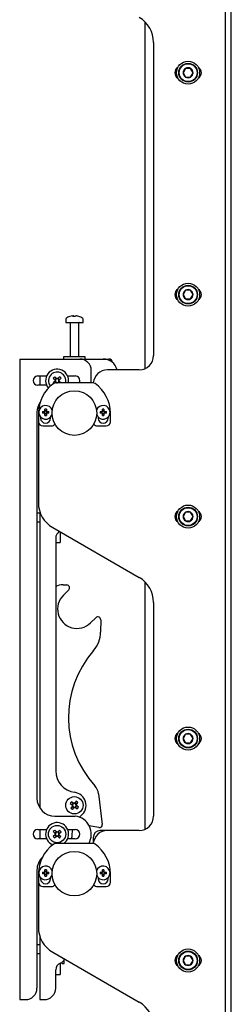
# Model space of a CAD drawing. Units: millimetres. Extents: x 0 to 420, y 0 to 297.
# Drawn here: x 223 to 228, y 217 to 240 of the extents above; entities that cross this region are included whole.
import ezdxf

# ---------------------------------------------------------------- set-up
doc = ezdxf.new("R2010")
doc.units = ezdxf.units.MM

msp = doc.modelspace()

# ---------------------------------------------------------------- linework, layer by layer
at = {"color": 7, "linetype": 'Continuous', "lineweight": 25}
for p, q in [((227.6749, 195.1661), (227.6749, 255.0578)), ((227.5416, 171.3244), (227.5416, 254.2244)), ((225.6749, 239.649), (225.6749, 231.6189)), ((225.8749, 239.1729), (225.8749, 231.9244)), ((226.6172, 238.5723), (226.5595, 238.4723)), ((226.7327, 238.5723), (226.6172, 238.5723)), ((226.7904, 238.4723), (226.7327, 238.5723)), ((226.5595, 238.4723), (226.6172, 238.3723)), ((226.6172, 238.3723), (226.7327, 238.3723)), ((226.7327, 238.3723), (226.7904, 238.4723)), ((226.6172, 233.4328), (226.5595, 233.3328)), ((226.5595, 233.3328), (226.6172, 233.2328)), ((226.7327, 233.4328), (226.6172, 233.4328)), ((226.7904, 233.3328), (226.7327, 233.4328)), ((226.7327, 233.2328), (226.7904, 233.3328)), ((226.6172, 233.2328), (226.7327, 233.2328)), ((223.9949, 232.8406), (224.0137, 232.8406)), ((224.0224, 232.8406), (224.0131, 232.8406)), ((224.0608, 232.8406), (224.0837, 232.8406)), ((224.0883, 232.8406), (224.0837, 232.8406)), ((223.8416, 232.7686), (223.8416, 232.6911)), ((223.8416, 232.6911), (224.022, 232.6911)), ((223.9416, 232.6828), (223.9416, 231.8911)), ((224.022, 232.6911), (224.2416, 232.6911)), ((224.1416, 231.8911), (224.1416, 232.6828)), ((224.2416, 232.6911), (224.2416, 232.7686)), ((223.7916, 231.8911), (223.7916, 231.8411)), ((224.2916, 231.8911), (223.7916, 231.8911)), ((224.2916, 231.8411), (224.2916, 231.8911)), ((222.7749, 231.8411), (222.7749, 217.0078)), ((222.7749, 231.8411), (222.8583, 231.8411)), ((222.8583, 231.8411), (224.1666, 231.8411)), ((224.1666, 231.8411), (224.7083, 231.8411)), ((224.7083, 231.8411), (224.8416, 231.8411)), ((223.1916, 231.4494), (223.3979, 231.4494)), ((223.2416, 231.4494), (223.2416, 231.2328)), ((223.6278, 231.3897), (223.5873, 231.4319)), ((223.6996, 231.4295), (223.6574, 231.389)), ((223.8853, 231.4494), (224.0583, 231.4494)), ((224.4333, 231.3411), (224.4333, 231.5744)), ((225.5416, 231.5911), (224.8083, 231.5911)), ((223.3979, 231.2328), (223.1916, 231.2328)), ((223.593, 231.3273), (223.5508, 231.2868)), ((223.5532, 231.3991), (223.5937, 231.3569)), ((223.5861, 231.3207), (223.6146, 231.291)), ((223.6212, 231.3966), (223.587, 231.3638)), ((224.4632, 231.2911), (223.62, 231.2911)), ((223.6971, 231.3615), (223.6643, 231.3957)), ((223.6677, 231.2911), (223.6962, 231.3184)), ((223.7259, 231.2874), (223.6895, 231.3253)), ((223.6902, 231.3549), (223.7324, 231.3954)), ((224.4294, 231.2911), (224.4333, 231.3411)), ((223.2416, 230.8338), (223.2416, 230.8244)), ((223.1749, 230.6078), (223.1749, 221.6744)), ((223.2143, 230.6909), (223.2083, 230.6423)), ((223.2083, 230.5911), (223.2083, 230.3911)), ((223.302, 230.6249), (223.3449, 230.6249)), ((223.3449, 230.5906), (223.302, 230.5906)), ((223.3422, 230.6249), (223.3422, 230.5906)), ((223.3449, 230.6249), (223.3524, 230.6249)), ((223.3524, 230.5906), (223.3449, 230.5906)), ((223.3524, 230.6249), (223.3532, 230.6249)), ((223.3532, 230.5906), (223.3524, 230.5906)), ((223.3578, 230.6378), (223.3578, 230.6807)), ((223.3921, 230.6405), (223.3578, 230.6405)), ((223.3578, 230.6303), (223.3578, 230.6378)), ((223.3578, 230.6295), (223.3578, 230.6303)), ((223.3578, 230.5852), (223.3578, 230.586)), ((223.3578, 230.5777), (223.3578, 230.5852)), ((223.3578, 230.5348), (223.3578, 230.5777)), ((223.3578, 230.575), (223.3921, 230.575)), ((223.3921, 230.6807), (223.3921, 230.6378)), ((223.3921, 230.6378), (223.3921, 230.6303)), ((223.3921, 230.6303), (223.3921, 230.6295)), ((223.3921, 230.586), (223.3921, 230.5852)), ((223.3921, 230.5852), (223.3921, 230.5777)), ((223.3921, 230.5777), (223.3921, 230.5348)), ((223.3967, 230.6249), (223.3975, 230.6249)), ((223.3975, 230.5906), (223.3967, 230.5906)), ((223.3975, 230.6249), (223.405, 230.6249)), ((223.405, 230.5906), (223.3975, 230.5906)), ((223.405, 230.6249), (223.4479, 230.6249)), ((223.4479, 230.5906), (223.405, 230.5906)), ((223.4077, 230.5906), (223.4077, 230.6249)), ((224.6353, 230.6249), (224.6783, 230.6249)), ((224.6783, 230.5906), (224.6353, 230.5906)), ((224.6783, 230.6249), (224.6857, 230.6249)), ((224.6857, 230.5906), (224.6783, 230.5906)), ((224.6857, 230.6249), (224.6866, 230.6249)), ((224.6866, 230.5906), (224.6857, 230.5906)), ((224.6911, 230.6378), (224.6911, 230.6807)), ((224.7254, 230.6405), (224.6911, 230.6405)), ((224.6911, 230.6303), (224.6911, 230.6378)), ((224.6911, 230.6295), (224.6911, 230.6303)), ((224.6911, 230.5852), (224.6911, 230.586)), ((224.6911, 230.5777), (224.6911, 230.5852)), ((224.6911, 230.5348), (224.6911, 230.5777)), ((224.6911, 230.575), (224.7254, 230.575)), ((224.7254, 230.6807), (224.7254, 230.6378)), ((224.7254, 230.6378), (224.7254, 230.6303)), ((224.7254, 230.6303), (224.7254, 230.6295)), ((224.7254, 230.586), (224.7254, 230.5852)), ((224.7254, 230.5852), (224.7254, 230.5777)), ((224.7254, 230.5777), (224.7254, 230.5348)), ((224.73, 230.6249), (224.7309, 230.6249)), ((224.7309, 230.5906), (224.73, 230.5906)), ((224.7309, 230.6249), (224.7383, 230.6249)), ((224.7383, 230.5906), (224.7309, 230.5906)), ((224.7383, 230.6249), (224.7812, 230.6249)), ((224.7812, 230.5906), (224.7383, 230.5906)), ((224.8749, 230.3911), (224.8749, 230.5911)), ((223.2083, 230.3911), (223.2083, 228.5156)), ((223.2583, 230.5007), (223.2583, 230.4744)), ((223.3083, 230.2911), (223.5083, 230.2911)), ((223.4916, 230.4744), (223.4916, 230.5007)), ((224.5749, 230.2911), (224.7749, 230.2911)), ((224.5916, 230.5007), (224.5916, 230.4744)), ((224.8249, 230.4744), (224.8249, 230.5007)), ((223.2416, 228.2744), (223.1749, 228.2744)), ((223.2416, 228.3074), (223.2416, 221.4484)), ((226.6172, 228.2932), (226.5595, 228.1932)), ((226.7327, 228.2932), (226.6172, 228.2932)), ((226.7904, 228.1932), (226.7327, 228.2932)), ((223.1749, 228.0744), (223.2416, 228.0744)), ((226.5595, 228.1932), (226.6172, 228.0932)), ((226.6172, 228.0932), (226.7327, 228.0932)), ((226.7327, 228.0932), (226.7904, 228.1932)), ((223.5416, 227.9382), (225.5416, 226.7835)), ((223.7083, 227.842), (223.7083, 227.7001)), ((223.6083, 227.6955), (223.6083, 222.3048)), ((223.6083, 227.591), (223.7083, 227.591)), ((223.7083, 227.7001), (223.7083, 227.6164)), ((223.7083, 227.6164), (223.7083, 227.5996)), ((223.7083, 227.5996), (223.7083, 227.591)), ((225.6749, 226.6823), (225.6749, 220.9523)), ((223.7801, 226.6111), (223.8653, 226.61)), ((223.9109, 226.4956), (223.7874, 226.3753)), ((225.8749, 226.2062), (225.8749, 221.2578)), ((224.4154, 225.7306), (224.5389, 225.8509)), ((224.652, 225.8023), (224.6483, 225.5193)), ((226.6172, 223.1536), (226.5595, 223.0536)), ((226.5595, 223.0536), (226.6172, 222.9536)), ((226.7327, 223.1536), (226.6172, 223.1536)), ((226.7904, 223.0536), (226.7327, 223.1536)), ((226.7327, 222.9536), (226.7904, 223.0536)), ((226.6172, 222.9536), (226.7327, 222.9536)), ((224.5991, 221.7772), (224.6873, 221.0666)), ((223.9451, 221.5511), (223.9918, 221.5158)), ((223.9958, 221.4865), (223.9605, 221.4399)), ((224.0203, 221.5535), (223.9737, 221.5889)), ((224.0127, 221.5593), (223.9841, 221.5216)), ((223.99, 221.4789), (224.0278, 221.4503)), ((223.9982, 221.4113), (224.0336, 221.4579)), ((224.085, 221.6042), (224.0497, 221.5576)), ((224.0932, 221.5367), (224.0554, 221.5652)), ((224.0629, 221.462), (224.1095, 221.4267)), ((224.0705, 221.4562), (224.0991, 221.4939)), ((224.0874, 221.529), (224.1227, 221.5757)), ((224.1381, 221.4644), (224.0914, 221.4997)), ((223.5916, 221.2578), (224.0565, 221.2578)), ((224.1572, 221.2349), (224.198, 221.2711)), ((223.1916, 220.9494), (223.3979, 220.9494)), ((223.2416, 220.9494), (223.2416, 220.7328)), ((223.8853, 220.9494), (224.0583, 220.9494)), ((224.6087, 220.9929), (224.3855, 221.0353)), ((223.3979, 220.7328), (223.1916, 220.7328)), ((223.593, 220.8273), (223.5508, 220.7868)), ((223.5532, 220.8991), (223.5937, 220.8569)), ((223.5836, 220.7527), (223.6258, 220.7932)), ((223.5861, 220.8207), (223.6189, 220.7865)), ((223.6212, 220.8966), (223.587, 220.8638)), ((223.6278, 220.8897), (223.5873, 220.9319)), ((223.6554, 220.7925), (223.6959, 220.7503)), ((223.6996, 220.9295), (223.6574, 220.889)), ((223.662, 220.7856), (223.6962, 220.8184)), ((223.6971, 220.8615), (223.6643, 220.8957)), ((223.73, 220.7831), (223.6895, 220.8253)), ((223.6902, 220.8549), (223.7324, 220.8954)), ((224.0583, 220.7328), (223.8853, 220.7328)), ((224.4749, 220.7578), (224.4749, 220.6237)), ((224.8083, 220.9244), (224.6416, 220.9244)), ((225.5416, 220.9244), (224.8083, 220.9244)), ((224.4632, 220.6244), (223.62, 220.6244)), ((223.2143, 220.0242), (223.2083, 219.9756)), ((223.2416, 220.2338), (223.2416, 220.1578)), ((223.1749, 220.0078), (223.1749, 217.2744)), ((223.2083, 219.9244), (223.2083, 219.7244)), ((223.2583, 219.8341), (223.2583, 219.8078)), ((223.302, 219.9583), (223.3449, 219.9583)), ((223.3449, 219.9239), (223.302, 219.9239)), ((223.3449, 219.9583), (223.3524, 219.9583)), ((223.3524, 219.9239), (223.3449, 219.9239)), ((223.3524, 219.9583), (223.3532, 219.9583)), ((223.3532, 219.9239), (223.3524, 219.9239)), ((223.3578, 219.9711), (223.3578, 220.0141)), ((223.3921, 219.9739), (223.3578, 219.9739)), ((223.3578, 219.9637), (223.3578, 219.9711)), ((223.3578, 219.9628), (223.3578, 219.9637)), ((223.3578, 219.9185), (223.3578, 219.9194)), ((223.3578, 219.9111), (223.3578, 219.9185)), ((223.3578, 219.8681), (223.3578, 219.9111)), ((223.3578, 219.9083), (223.3921, 219.9083)), ((223.3921, 220.0141), (223.3921, 219.9711)), ((223.3921, 219.9711), (223.3921, 219.9637)), ((223.3921, 219.9637), (223.3921, 219.9628)), ((223.3921, 219.9194), (223.3921, 219.9185)), ((223.3921, 219.9185), (223.3921, 219.9111)), ((223.3921, 219.9111), (223.3921, 219.8681)), ((223.3967, 219.9583), (223.3975, 219.9583)), ((223.3975, 219.9239), (223.3967, 219.9239)), ((223.3975, 219.9583), (223.405, 219.9583)), ((223.405, 219.9239), (223.3975, 219.9239)), ((223.405, 219.9583), (223.4479, 219.9583)), ((223.4479, 219.9239), (223.405, 219.9239)), ((223.4916, 219.8078), (223.4916, 219.8341)), ((224.5916, 219.8341), (224.5916, 219.8078)), ((224.6353, 219.9583), (224.6783, 219.9583)), ((224.6783, 219.9239), (224.6353, 219.9239)), ((224.6783, 219.9583), (224.6857, 219.9583)), ((224.6857, 219.9239), (224.6783, 219.9239)), ((224.6857, 219.9583), (224.6866, 219.9583)), ((224.6866, 219.9239), (224.6857, 219.9239)), ((224.6911, 219.9711), (224.6911, 220.0141)), ((224.7254, 219.9739), (224.6911, 219.9739)), ((224.6911, 219.9637), (224.6911, 219.9711)), ((224.6911, 219.9628), (224.6911, 219.9637)), ((224.6911, 219.9185), (224.6911, 219.9194)), ((224.6911, 219.9111), (224.6911, 219.9185)), ((224.6911, 219.8681), (224.6911, 219.9111)), ((224.6911, 219.9083), (224.7254, 219.9083)), ((224.7254, 220.0141), (224.7254, 219.9711)), ((224.7254, 219.9711), (224.7254, 219.9637)), ((224.7254, 219.9637), (224.7254, 219.9628)), ((224.7254, 219.9194), (224.7254, 219.9185)), ((224.7254, 219.9185), (224.7254, 219.9111)), ((224.7254, 219.9111), (224.7254, 219.8681)), ((224.73, 219.9583), (224.7309, 219.9583)), ((224.7309, 219.9239), (224.73, 219.9239)), ((224.7309, 219.9583), (224.7383, 219.9583)), ((224.7383, 219.9239), (224.7309, 219.9239)), ((224.7383, 219.9583), (224.7812, 219.9583)), ((224.7812, 219.9239), (224.7383, 219.9239)), ((224.8249, 219.8078), (224.8249, 219.8341)), ((224.8749, 219.7244), (224.8749, 219.9244)), ((223.2083, 219.7244), (223.2083, 218.6823)), ((223.3083, 219.6244), (223.5083, 219.6244)), ((224.5749, 219.6244), (224.7749, 219.6244)), ((223.2416, 218.4741), (223.2416, 217.0078)), ((223.2416, 218.2744), (223.1749, 218.2744)), ((223.1749, 218.0744), (223.2416, 218.0744)), ((223.5416, 218.1049), (225.5416, 216.9502)), ((226.6172, 218.014), (226.5595, 217.914)), ((226.7327, 218.014), (226.6172, 218.014)), ((226.7904, 217.914), (226.7327, 218.014)), ((223.7083, 217.8483), (223.7083, 217.7001)), ((223.7583, 217.8411), (223.7583, 217.8744)), ((223.7583, 217.8411), (223.8083, 217.8411)), ((223.8083, 217.8803), (223.8083, 217.9351)), ((223.8083, 217.8411), (223.8083, 217.8803)), ((226.5595, 217.914), (226.6172, 217.814)), ((226.6172, 217.814), (226.7327, 217.814)), ((226.7327, 217.814), (226.7904, 217.914)), ((223.6083, 217.2744), (223.6083, 217.6955)), ((223.6083, 217.591), (223.7083, 217.591)), ((223.7083, 217.7001), (223.7083, 217.6164)), ((223.7083, 217.6164), (223.7083, 217.5996)), ((223.7083, 217.5996), (223.7083, 217.591)), ((222.7749, 217.0078), (222.8583, 217.0078)), ((222.8583, 217.0078), (222.9083, 217.0078)), ((223.2416, 217.0078), (223.3249, 217.0078)), ((223.3249, 217.0078), (223.3416, 217.0078))]:
    msp.add_line(p, q, dxfattribs=at)
at = {"color": 7, "linetype": 'Continuous', "lineweight": 25, "flags": 128}
for points in [[(224.0138, 232.8272), (224.0138, 232.828), (224.0137, 232.8406)], [(224.0224, 232.8406), (224.0223, 232.828), (224.0223, 232.8272)], [(223.6485, 231.2911), (223.6517, 231.2916), (223.6554, 231.2925)], [(223.9916, 220.8411), (223.995, 220.9026), (224.0024, 220.9494)], [(223.9744, 220.7328), (223.9869, 220.7841), (223.9916, 220.8411)]]:
    msp.add_lwpolyline(points, dxfattribs=at)
at = {"color": 7, "linetype": 'Continuous', "lineweight": 25}
for centre, radius in [((226.6749, 238.4723), 0.2667), ((226.6749, 238.4723), 0.2167), ((226.6749, 238.4723), 0.2067), ((226.6749, 233.3328), 0.2667), ((226.6749, 233.3328), 0.2167), ((226.6749, 233.3328), 0.2067), ((224.0416, 230.5911), 0.5167), ((226.6749, 228.1932), 0.2667), ((226.6749, 228.1932), 0.2167), ((226.6749, 228.1932), 0.2067), ((226.6749, 223.0536), 0.2667), ((226.6749, 223.0536), 0.2167), ((226.6749, 223.0536), 0.2067), ((224.0416, 221.5078), 0.2), ((223.6416, 220.8411), 0.2), ((224.0416, 219.9244), 0.5167), ((226.6749, 217.914), 0.2667), ((226.6749, 217.914), 0.2167), ((226.6749, 217.914), 0.2067)]:
    msp.add_circle(centre, radius, dxfattribs=at)
for centre, radius, start, end in [((225.2083, 239.1729), 0.6667, 0, 60), ((226.5083, 238.4723), 0.1417, 119.51472, 240.48528), ((226.6749, 238.4723), 0.1155, 120, 180), ((226.6749, 238.4723), 0.1155, 60, 120), ((226.6749, 238.4723), 0.1155, 360, 60), ((226.8416, 238.4723), 0.1417, 299.51471, 60.48529), ((226.6749, 238.4723), 0.1155, 180, 240), ((226.6749, 238.4723), 0.1155, 240, 300), ((226.6749, 238.4723), 0.1155, 300, 360), ((226.5083, 233.3328), 0.1417, 119.51471, 240.48529), ((226.6749, 233.3328), 0.1155, 120, 180), ((226.6749, 233.3328), 0.1155, 180, 240), ((226.6749, 233.3328), 0.1155, 60, 120), ((226.6749, 233.3328), 0.1155, 360, 60), ((226.6749, 233.3328), 0.1155, 300, 360), ((226.8416, 233.3328), 0.1417, 299.51471, 60.48529), ((226.6749, 233.3328), 0.1155, 240, 300), ((224.0416, 232.5111), 0.3333, 108.16006, 125.25153), ((224.0393, 232.5141), 0.3295, 97.74457, 108.14358), ((223.9386, 232.8251), 0.00284, 82.73121, 133.13374), ((224.0539, 232.8154), 0.0475, 147.94103, 165.57819), ((224.0315, 232.4632), 0.3648, 86.29823, 93.70177), ((223.9822, 232.8154), 0.0475, 14.42181, 32.05897), ((224.0518, 232.4626), 0.3654, 89.45217, 91.59371), ((224.101, 232.8154), 0.0475, 147.94103, 165.57819), ((224.0392, 232.5141), 0.3295, 71.85642, 82.25543), ((224.0439, 232.5141), 0.3295, 71.85642, 82.25543), ((224.1444, 232.823), 0.00494, 77.77633, 121.57674), ((224.0416, 232.5111), 0.3333, 54.74847, 71.83994), ((223.8596, 232.7686), 0.018, 125.25153, 180), ((223.9333, 232.6828), 0.00833, 0, 90), ((224.1499, 232.6828), 0.00833, 90, 180), ((224.2236, 232.7686), 0.018, 0, 54.74847), ((225.5416, 231.9244), 0.3333, 270, 0), ((224.1666, 231.5744), 0.2667, 360, 90), ((224.7083, 231.5078), 0.3333, 14.47751, 90), ((224.8416, 231.7578), 0.0833, 2.31746, 90), ((223.1916, 231.3411), 0.1083, 90, 270), ((223.6416, 231.3411), 0.2667, 349.19308, 220.70811), ((223.6416, 231.3411), 0.2, 133.79987, 219.619), ((223.6416, 231.3411), 0.2, 345.52249, 133.79987), ((224.0809, 230.883), 0.7381, 131.96244, 135.6373), ((223.1835, 230.9018), 0.7381, 41.96244, 45.6373), ((224.0583, 231.3411), 0.1083, 332.51357, 90), ((224.8083, 231.2578), 0.3333, 90, 174.4138), ((224.0416, 230.5911), 0.8333, 125.0968, 180), ((224.0991, 231.7798), 0.7373, 221.96183, 223.37975), ((223.62, 231.1911), 0.1, 90, 125.0968), ((223.6416, 231.3411), 0.0505, 161.75877, 195.84097), ((223.6416, 231.3411), 0.0427, 167.47415, 190.12559), ((223.6416, 231.3411), 0.0427, 190.12559, 257.47415), ((223.6416, 231.3411), 0.0427, 100.12559, 167.47415), ((223.6416, 231.3411), 0.0505, 251.75877, 262.09735), ((223.6416, 231.3411), 0.0505, 71.75877, 105.84097), ((223.6416, 231.3411), 0.0427, 257.47415, 280.12559), ((223.6416, 231.3411), 0.0427, 77.47415, 100.12559), ((223.6416, 231.3411), 0.0427, 280.12559, 347.47415), ((223.6416, 231.3411), 0.0427, 10.12559, 77.47415), ((223.6416, 231.3411), 0.0427, 347.47415, 10.12559), ((223.6416, 231.3411), 0.0505, 341.75877, 15.84097), ((224.4632, 231.1911), 0.1, 54.9032, 90), ((224.0416, 230.5911), 0.8333, 0, 54.9032), ((223.5916, 230.6078), 0.4167, 145.82693, 180), ((223.3749, 230.6078), 0.1583, 14.71412, 180), ((224.7083, 230.6078), 0.1583, 0, 165.28588), ((223.3749, 230.6078), 0.1583, 180, 342.42168), ((223.8885, 230.6078), 0.5868, 178.32353, 181.67647), ((223.3749, 230.6078), 0.0346, 119.76402, 150.23598), ((223.3749, 230.6078), 0.0346, 209.76402, 240.23598), ((223.3749, 230.6078), 0.0277, 141.67366, 218.32634), ((223.3749, 230.6078), 0.0284, 127.2411, 142.7589), ((223.3749, 230.6078), 0.0284, 217.2411, 232.7589), ((223.3749, 230.0942), 0.5868, 88.32353, 91.67647), ((223.3749, 230.6078), 0.0277, 51.67366, 128.32634), ((223.3749, 230.6078), 0.0277, 231.67366, 308.32634), ((223.3749, 231.1213), 0.5868, 268.32353, 271.67647), ((223.3749, 230.6078), 0.0346, 29.76402, 60.23598), ((223.3749, 230.6078), 0.0284, 37.2411, 52.7589), ((223.3749, 230.6078), 0.0346, 299.76402, 330.23598), ((223.3749, 230.6078), 0.0284, 307.2411, 322.7589), ((223.3749, 230.6078), 0.0277, 321.67366, 38.32634), ((222.8614, 230.6078), 0.5868, 358.32353, 1.67647), ((224.7083, 230.6078), 0.1583, 197.57832, 0), ((225.2218, 230.6078), 0.5868, 178.32353, 181.67647), ((224.7083, 230.6078), 0.0346, 119.76402, 150.23598), ((224.7083, 230.6078), 0.0346, 209.76402, 240.23598), ((224.7083, 230.6078), 0.0277, 141.67366, 218.32634), ((224.7083, 230.6078), 0.0284, 127.2411, 142.7589), ((224.7083, 230.6078), 0.0284, 217.2411, 232.7589), ((224.7083, 230.0942), 0.5868, 88.32353, 91.67647), ((224.7083, 230.6078), 0.0277, 51.67366, 128.32634), ((224.7083, 230.6078), 0.0277, 231.67366, 308.32634), ((224.7083, 231.1213), 0.5868, 268.32353, 271.67647), ((224.7083, 230.6078), 0.0346, 29.76402, 60.23598), ((224.7083, 230.6078), 0.0284, 37.2411, 52.7589), ((224.7083, 230.6078), 0.0284, 307.2411, 322.7589), ((224.7083, 230.6078), 0.0346, 299.76402, 330.23598), ((224.7083, 230.6078), 0.0277, 321.67366, 38.32634), ((224.1947, 230.6078), 0.5868, 358.32353, 1.67647), ((223.3083, 230.3911), 0.1, 180, 270), ((223.3749, 230.4744), 0.1167, 180, 0), ((223.5083, 230.3911), 0.1, 270, 326.89214), ((224.5749, 230.3911), 0.1, 213.10786, 270), ((224.7083, 230.4744), 0.1167, 180, 0), ((224.7749, 230.3911), 0.1, 270, 0), ((223.8749, 228.5156), 0.6667, 180, 240), ((226.5083, 228.1932), 0.1417, 119.51471, 240.48529), ((226.6749, 228.1932), 0.1155, 120, 180), ((226.6749, 228.1932), 0.1155, 60, 120), ((226.6749, 228.1932), 0.1155, 360, 60), ((226.8416, 228.1932), 0.1417, 299.51472, 60.48528), ((226.6749, 228.1932), 0.1155, 180, 240), ((226.6749, 228.1932), 0.1155, 240, 300), ((226.6749, 228.1932), 0.1155, 300, 360), ((223.7749, 227.6955), 0.1667, 115.85549, 180), ((225.2083, 226.2062), 0.6667, 0, 60), ((223.7744, 226.1778), 0.4333, 89.24628, 112.54799), ((223.8644, 226.5434), 0.0667, 314.24628, 89.24628), ((224.1014, 226.053), 0.45, 134.24628, 314.24628), ((224.5854, 225.8031), 0.0667, 359.24628, 134.24628), ((223.9817, 225.5281), 0.6667, 318.81591, 359.24628), ((226.2513, 223.5424), 2.3489, 138.81591, 222.32976), ((226.5083, 223.0536), 0.1417, 119.51471, 240.48529), ((226.6749, 223.0536), 0.1155, 120, 180), ((226.6749, 223.0536), 0.1155, 180, 240), ((226.6749, 223.0536), 0.1155, 60, 120), ((226.6749, 223.0536), 0.1155, 360, 60), ((226.6749, 223.0536), 0.1155, 300, 360), ((226.8416, 223.0536), 0.1417, 299.51471, 60.48529), ((226.6749, 223.0536), 0.1155, 240, 300), ((224.1083, 222.3048), 0.5, 180, 262.8492), ((224.2683, 221.7361), 0.3333, 7.07526, 42.32976), ((223.5916, 221.6744), 0.4167, 180, 270), ((224.0083, 221.5078), 0.3033, 308.71799, 82.8492), ((224.5476, 221.1246), 0.7381, 141.02983, 144.70469), ((224.4247, 222.0137), 0.7381, 231.02983, 234.70469), ((224.0416, 221.5078), 0.0505, 170.82617, 204.90836), ((224.0416, 221.5078), 0.0427, 176.54154, 199.19298), ((224.0416, 221.5078), 0.0427, 109.19298, 176.54154), ((224.0416, 221.5078), 0.0427, 199.19298, 266.54154), ((224.0416, 221.5078), 0.0505, 80.82617, 114.90836), ((224.0416, 221.5078), 0.0427, 86.54154, 109.19298), ((224.0416, 221.5078), 0.0505, 260.82617, 294.90836), ((224.0416, 221.5078), 0.0427, 266.54154, 289.19298), ((224.0416, 221.5078), 0.0427, 19.19298, 86.54154), ((224.0416, 221.5078), 0.0427, 289.19298, 356.54154), ((224.0416, 221.5078), 0.0427, 356.54154, 19.19298), ((223.6585, 221.0018), 0.7381, 51.02983, 54.70469), ((224.0416, 221.5078), 0.0505, 350.82617, 24.90836), ((223.5356, 221.8909), 0.7381, 321.02983, 324.70469), ((224.0565, 221.2244), 0.0333, 83.71916, 90), ((224.0143, 220.8411), 0.419, 328.86026, 83.71916), ((225.5416, 221.2578), 0.3333, 270, 0), ((223.1916, 220.8411), 0.1083, 90, 270), ((223.6416, 220.8411), 0.2667, 305.65909, 248.53954), ((224.0583, 220.8411), 0.1083, 270, 90), ((224.6211, 221.0584), 0.0667, 259.24628, 7.07526), ((224.0997, 221.2804), 0.7381, 221.96244, 225.6373), ((224.0809, 220.383), 0.7381, 131.96244, 135.6373), ((223.6416, 220.8411), 0.0505, 161.75877, 195.84097), ((223.6416, 220.8411), 0.0427, 167.47415, 190.12559), ((223.6416, 220.8411), 0.0427, 190.12559, 257.47415), ((223.6416, 220.8411), 0.0427, 100.12559, 167.47415), ((223.6416, 220.8411), 0.0505, 251.75877, 285.84097), ((223.6416, 220.8411), 0.0505, 71.75877, 105.84097), ((223.6416, 220.8411), 0.0427, 257.47415, 280.12559), ((223.6416, 220.8411), 0.0427, 77.47415, 100.12559), ((223.6416, 220.8411), 0.0427, 280.12559, 347.47415), ((223.6416, 220.8411), 0.0427, 10.12559, 77.47415), ((223.6416, 220.8411), 0.0427, 347.47415, 10.12559), ((223.6416, 220.8411), 0.0505, 341.75877, 15.84097), ((223.2023, 221.2992), 0.7381, 311.96244, 315.6373), ((223.1835, 220.4018), 0.7381, 41.96244, 45.6373), ((224.6416, 220.7578), 0.1667, 90, 180), ((224.8083, 220.5911), 0.3333, 90, 174.4138), ((224.0416, 219.9244), 0.8333, 125.0968, 180), ((223.62, 220.5244), 0.1, 90, 125.0968), ((224.4632, 220.5244), 0.1, 54.9032, 90), ((224.0416, 219.9244), 0.8333, 0, 54.9032), ((223.5916, 220.0078), 0.4167, 134.24331, 180), ((223.3749, 219.9411), 0.1583, 14.71412, 342.42168), ((224.7083, 219.9411), 0.1583, 197.57832, 165.28588), ((223.3749, 219.8078), 0.1167, 180, 0), ((223.8885, 219.9411), 0.5868, 178.32353, 181.67647), ((223.3749, 219.9411), 0.0346, 119.76402, 150.23598), ((223.3749, 219.9411), 0.0346, 209.76402, 240.23598), ((223.3749, 219.9411), 0.0277, 141.67366, 218.32634), ((223.3749, 219.9411), 0.0284, 127.2411, 142.7589), ((223.3749, 219.9411), 0.0284, 217.2411, 232.7589), ((223.3749, 219.4275), 0.5868, 88.32353, 91.67647), ((223.3749, 219.9411), 0.0277, 51.67366, 128.32634), ((223.3749, 219.9411), 0.0277, 231.67366, 308.32634), ((223.3749, 220.4547), 0.5868, 268.32353, 271.67647), ((223.3749, 219.9411), 0.0346, 29.76402, 60.23598), ((223.3749, 219.9411), 0.0284, 37.2411, 52.7589), ((223.3749, 219.9411), 0.0284, 307.2411, 322.7589), ((223.3749, 219.9411), 0.0346, 299.76402, 330.23598), ((223.3749, 219.9411), 0.0277, 321.67366, 38.32634), ((222.8614, 219.9411), 0.5868, 358.32353, 1.67647), ((224.7083, 219.8078), 0.1167, 180, 0), ((225.2218, 219.9411), 0.5868, 178.32353, 181.67647), ((224.7083, 219.9411), 0.0346, 119.76402, 150.23598), ((224.7083, 219.9411), 0.0346, 209.76402, 240.23598), ((224.7083, 219.9411), 0.0277, 141.67366, 218.32634), ((224.7083, 219.9411), 0.0284, 127.2411, 142.7589), ((224.7083, 219.9411), 0.0284, 217.2411, 232.7589), ((224.7083, 219.4275), 0.5868, 88.32353, 91.67647), ((224.7083, 219.9411), 0.0277, 51.67366, 128.32634), ((224.7083, 219.9411), 0.0277, 231.67366, 308.32634), ((224.7083, 220.4547), 0.5868, 268.32353, 271.67647), ((224.7083, 219.9411), 0.0346, 29.76402, 60.23598), ((224.7083, 219.9411), 0.0284, 37.2411, 52.7589), ((224.7083, 219.9411), 0.0346, 299.76402, 330.23598), ((224.7083, 219.9411), 0.0284, 307.2411, 322.7589), ((224.7083, 219.9411), 0.0277, 321.67366, 38.32634), ((224.1947, 219.9411), 0.5868, 358.32353, 1.67647), ((223.3083, 219.7244), 0.1, 180, 270), ((223.5083, 219.7244), 0.1, 270, 326.89214), ((224.5749, 219.7244), 0.1, 213.10786, 270), ((224.7749, 219.7244), 0.1, 270, 0), ((223.8749, 218.6823), 0.6667, 180, 240), ((226.5083, 217.914), 0.1417, 119.51472, 240.48528), ((226.6749, 217.914), 0.1155, 120, 180), ((226.6749, 217.914), 0.1155, 60, 120), ((226.6749, 217.914), 0.1155, 0, 60), ((226.8416, 217.914), 0.1417, 299.51471, 60.48529), ((223.7749, 217.6955), 0.1667, 110.48732, 180), ((223.6583, 218.0078), 0.1667, 290.48732, 338.90575), ((226.6749, 217.914), 0.1155, 180, 240), ((226.6749, 217.914), 0.1155, 240, 300), ((226.6749, 217.914), 0.1155, 300, 0), ((222.9083, 217.2744), 0.2667, 270, 0), ((223.3416, 217.2744), 0.2667, 270, 0), ((225.2083, 216.3729), 0.6667, 0, 60)]:
    msp.add_arc(centre, radius, start, end, dxfattribs=at)

doc.saveas('drawing.dxf')
